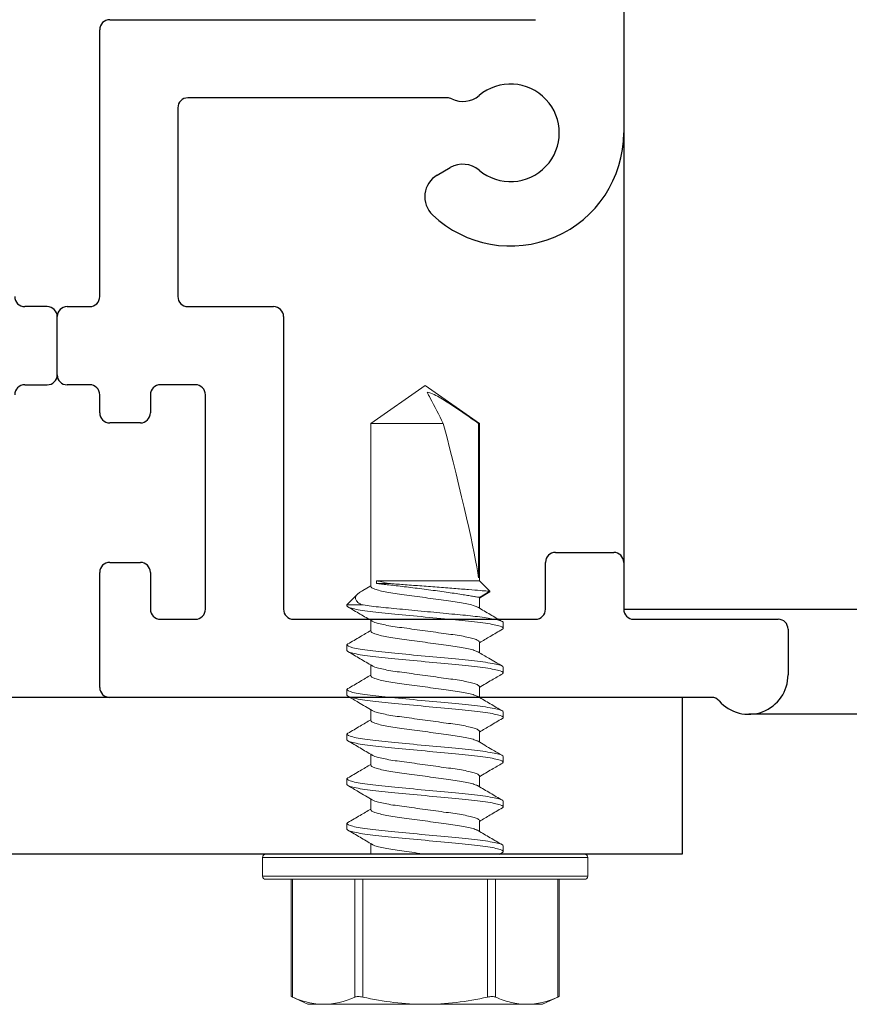
# Model space of a CAD drawing. Units: inches. Extents: x -6208 to 3697, y -750 to 158.
# Drawn here: x 515 to 516, y 92 to 94 of the extents above; entities that cross this region are included whole.
import ezdxf

# ---------------------------------------------------------------- set-up
doc = ezdxf.new("R2010")
doc.units = ezdxf.units.IN
doc.header["$MEASUREMENT"] = 0
doc.linetypes.add('SLD-Solid', pattern=[0])

msp = doc.modelspace()

# ---------------------------------------------------------------- linework, layer by layer
for p, q in [((515.56749, 98.50631), (515.56749, 93.46931)), ((514.74549, 93.65031), (515.42649, 93.65031)), ((514.72949, 93.20731), (514.72949, 93.63431)), ((515.28548, 93.52531), (514.87049, 93.52531)), ((514.85449, 93.50931), (514.85449, 93.20731)), ((515.2694, 93.4017), (515.29005, 93.41362)), ((514.64549, 93.19131), (514.60949, 93.19131)), ((514.67749, 93.19131), (514.71349, 93.19131)), ((514.87049, 93.19131), (515.00749, 93.19131)), ((514.66149, 93.08231), (514.66149, 93.17531)), ((514.66149, 93.08231), (514.66149, 93.17531)), ((515.02349, 93.17531), (515.02349, 92.70731)), ((514.60949, 93.06631), (514.64549, 93.06631)), ((514.71349, 93.06631), (514.67749, 93.06631)), ((514.88249, 93.06631), (514.82649, 93.06631)), ((514.72949, 93.02131), (514.72949, 93.05031)), ((514.81049, 93.05031), (514.81049, 93.02131)), ((514.89849, 92.70731), (514.89849, 93.05031)), ((514.79449, 93.00531), (514.74549, 93.00531)), ((515.45849, 92.79831), (515.55149, 92.79831)), ((514.74549, 92.78231), (514.79449, 92.78231)), ((515.44249, 92.70731), (515.44249, 92.78231)), ((515.56749, 92.78231), (515.56749, 92.70731)), ((514.72949, 92.58231), (514.72949, 92.76631)), ((514.81049, 92.76631), (514.81049, 92.70731)), ((514.82649, 92.69131), (514.88249, 92.69131)), ((515.03949, 92.69131), (515.42649, 92.69131)), ((515.58349, 92.69131), (515.81449, 92.69131)), ((515.83049, 92.67531), (515.83049, 92.60231)), ((515.66149, 92.56631), (513.66149, 92.56631)), ((515.70802, 92.56631), (514.74549, 92.56631)), ((515.66149, 92.31631), (515.66149, 92.56631)), ((526.42349, 92.53931), (515.76749, 92.53931)), ((513.66149, 92.31631), (515.66149, 92.31631))]:
    msp.add_line(p, q)
at = {"color": 251}
for p, q in [((515.56749, 95.43838), (515.56749, 92.70731)), ((515.56749, 92.70731), (526.42349, 92.70731))]:
    msp.add_line(p, q, dxfattribs=at)
at = {"color": 7, "linetype": 'SLD-Solid', "lineweight": 15}
for p, q in [((515.16324, 93.00464), (515.24996, 93.06536)), ((515.24996, 93.06536), (515.33668, 93.00464)), ((515.16324, 92.7437), (515.16324, 93.00464)), ((515.27902, 93.00464), (515.16324, 93.00464)), ((515.33668, 93.00464), (515.33538, 93.00464)), ((515.33538, 92.75757), (515.33538, 93.00464)), ((515.33668, 93.00464), (515.33668, 92.75286)), ((515.17235, 92.75286), (515.33668, 92.75286)), ((515.17235, 92.75286), (515.17235, 92.74841)), ((515.33668, 92.75286), (515.35352, 92.73603)), ((515.15018, 92.73712), (515.16324, 92.74484)), ((515.17235, 92.74841), (515.19214, 92.74841)), ((515.35352, 92.73603), (515.33668, 92.72631)), ((515.35227, 92.73441), (515.33668, 92.72517)), ((515.12496, 92.71458), (515.14159, 92.73121)), ((515.33668, 92.72631), (515.33668, 92.70914)), ((515.14771, 92.71458), (515.12496, 92.71458)), ((515.12496, 92.71458), (515.12496, 92.7127)), ((515.16324, 92.67227), (515.16324, 92.68943)), ((515.37496, 92.67698), (515.37496, 92.68588)), ((515.33668, 92.65488), (515.33668, 92.63771)), ((515.12642, 92.6518), (515.12496, 92.65017)), ((515.12496, 92.65017), (515.12496, 92.64127)), ((515.16324, 92.60084), (515.16324, 92.618)), ((515.37496, 92.60555), (515.37496, 92.61445)), ((515.37496, 92.60555), (515.37355, 92.60396)), ((515.12641, 92.58037), (515.12496, 92.57874)), ((515.12496, 92.57874), (515.12496, 92.56984)), ((515.33668, 92.58345), (515.33668, 92.56628)), ((515.16324, 92.52941), (515.16324, 92.54657)), ((515.37496, 92.53412), (515.37496, 92.54302)), ((515.12641, 92.50894), (515.12496, 92.50731)), ((515.12496, 92.50731), (515.12496, 92.49841)), ((515.33668, 92.51202), (515.33668, 92.49485)), ((515.16324, 92.45798), (515.16324, 92.47514)), ((515.37496, 92.46269), (515.37496, 92.47159)), ((515.37496, 92.46269), (515.37354, 92.4611)), ((515.1264, 92.43749), (515.12496, 92.43588)), ((515.12496, 92.43588), (515.12496, 92.42698)), ((515.33668, 92.44059), (515.33668, 92.42342)), ((515.16324, 92.38655), (515.16324, 92.40371)), ((515.37496, 92.39126), (515.37496, 92.40016)), ((515.12496, 92.36445), (515.12496, 92.35555)), ((515.33668, 92.36916), (515.33668, 92.35199)), ((515.16324, 92.31536), (515.16324, 92.33228)), ((515.37496, 92.31983), (515.37496, 92.32873)), ((514.98996, 92.28036), (514.98996, 92.31036)), ((514.98996, 92.31036), (515.24996, 92.31036)), ((515.24996, 92.31536), (514.99496, 92.31536)), ((515.16218, 92.31552), (515.16324, 92.31615)), ((515.50496, 92.31536), (515.24996, 92.31536)), ((515.24996, 92.31036), (515.50996, 92.31036)), ((515.37358, 92.31824), (515.36833, 92.31516)), ((515.50996, 92.31036), (515.50996, 92.28036)), ((515.24996, 92.28036), (514.98996, 92.28036)), ((515.50996, 92.28036), (515.24996, 92.28036)), ((514.99496, 92.27536), (515.24996, 92.27536)), ((515.03578, 92.08773), (515.03578, 92.27536)), ((515.03779, 92.08693), (515.03779, 92.27536)), ((515.13738, 92.27536), (515.13738, 92.08693)), ((515.15037, 92.08693), (515.15037, 92.27536)), ((515.24996, 92.27536), (515.50496, 92.27536)), ((515.34955, 92.27536), (515.34955, 92.08693)), ((515.36255, 92.08693), (515.36255, 92.27536)), ((515.46214, 92.27536), (515.46214, 92.08693)), ((515.46415, 92.27536), (515.46415, 92.08773)), ((515.06246, 92.07536), (515.03578, 92.0878)), ((515.46415, 92.0878), (515.43746, 92.07536)), ((515.06246, 92.07536), (515.08758, 92.07536)), ((515.08758, 92.07536), (515.24996, 92.07536)), ((515.24996, 92.07536), (515.41234, 92.07536)), ((515.41234, 92.07536), (515.43746, 92.07536))]:
    msp.add_line(p, q, dxfattribs=at)
for centre, radius, start, end in [((514.74549, 93.63431), 0.016, 90, 180), ((515.38649, 93.46931), 0.078, 229.98488, 130.01512), ((514.87049, 93.50931), 0.016, 90, 180), ((515.28548, 93.50931), 0.016, 63.94061, 90), ((515.3103, 93.56006), 0.0405, 243.94061, 310.01512), ((515.38649, 93.46931), 0.181, 226.48044, 0), ((515.3103, 93.37855), 0.0405, 49.98488, 120), ((515.2894, 93.36706), 0.04, 120, 226.48044), ((514.60949, 93.20731), 0.016, 180, 270), ((514.71349, 93.20731), 0.016, 270, 360), ((514.87049, 93.20731), 0.016, 180, 270), ((514.64549, 93.17531), 0.016, 0, 90), ((514.67749, 93.17531), 0.016, 90, 180), ((515.00749, 93.17531), 0.016, 0, 90), ((514.64549, 93.08231), 0.016, 270, 360), ((514.67749, 93.08231), 0.016, 180, 270), ((514.60949, 93.05031), 0.016, 90, 180), ((514.71349, 93.05031), 0.016, 0, 90), ((514.82649, 93.05031), 0.016, 90, 180), ((514.88249, 93.05031), 0.016, 0, 90), ((514.74549, 93.02131), 0.016, 180, 270), ((514.79449, 93.02131), 0.016, 270, 360), ((515.45849, 92.78231), 0.016, 90, 180), ((515.55149, 92.78231), 0.016, 0, 90), ((514.74549, 92.76631), 0.016, 90, 180), ((514.79449, 92.76631), 0.016, 0, 90), ((514.82649, 92.70731), 0.016, 180, 270), ((514.88249, 92.70731), 0.016, 270, 360), ((515.03949, 92.70731), 0.016, 180, 270), ((515.42649, 92.70731), 0.016, 270, 360), ((515.58349, 92.70731), 0.016, 180, 270), ((515.81449, 92.67531), 0.016, 0, 90), ((515.76749, 92.60231), 0.063, 221.16486, 360), ((514.74549, 92.58231), 0.016, 180, 270), ((515.70802, 92.55031), 0.016, 41.16486, 90)]:
    msp.add_arc(centre, radius, start, end)
for centre, start, end in [((514.99496, 92.31036), 90, 180), ((515.50496, 92.31036), 0, 90), ((514.99496, 92.28036), 180, 270), ((515.50496, 92.28036), 270, 0)]:
    msp.add_arc(centre, 0.005, start, end, dxfattribs=at)
at = {"color": 7, "linetype": 'SLD-Solid', "lineweight": 15, "extrusion": (0, 0, -1)}
msp.add_ellipse((515.24996, 93.05547), major_axis=(-0.08549, 0.31766), ratio=0.0458248, start_param=1.7438249, end_param=2.7990949, dxfattribs=at)
at = {"color": 7, "linetype": 'SLD-Solid', "lineweight": 15}
for points in [[(515.25293, 93.05465), (515.2546, 93.05148), (515.25627, 93.04828), (515.25794, 93.04507)], [(515.25794, 93.04507), (515.26497, 93.03162), (515.27199, 93.01813), (515.27902, 93.00464)], [(515.19214, 92.74841), (515.18366, 92.75027), (515.17705, 92.75178), (515.17235, 92.75286)], [(515.13738, 92.08693), (515.12089, 92.07972), (515.10431, 92.07536), (515.08758, 92.07536)], [(515.46214, 92.08693), (515.44565, 92.07972), (515.42907, 92.07536), (515.41234, 92.07536)]]:
    msp.add_open_spline(points, degree=3, dxfattribs=at)
for points, knots in [([(515.25293, 93.05465), (515.25698, 93.0541), (515.26074, 93.05256), (515.26803, 93.04902), (515.27153, 93.04701), (515.2819, 93.04078), (515.28864, 93.03635), (515.30879, 93.02295), (515.32209, 93.0138), (515.33538, 93.00464)], [0, 0, 0, 0, 0.125, 0.125, 0.25, 0.25, 0.5, 0.5, 1, 1, 1, 1]), ([(515.15024, 92.73701), (515.14904, 92.73638), (515.14524, 92.73439), (515.14147, 92.73139), (515.1387, 92.7277), (515.1384, 92.72368), (515.14076, 92.71922), (515.14525, 92.71622), (515.14771, 92.71458)], [0, 0, 0, 0, 0.0754917, 0.2385433, 0.4055951, 0.5876214, 0.7736386, 1, 1, 1, 1]), ([(515.16324, 92.7437), (515.16355, 92.74301), (515.16418, 92.74163), (515.16928, 92.73933), (515.17741, 92.73695), (515.18842, 92.73461), (515.20155, 92.73244), (515.21643, 92.73045), (515.23271, 92.7282), (515.24996, 92.72584), (515.26721, 92.72347), (515.28349, 92.72122), (515.29837, 92.71924), (515.31152, 92.71707), (515.32245, 92.71473), (515.33052, 92.71244), (515.33321, 92.71101), (515.33445, 92.71035)], [0, 0, 0, 0, 0.0655248, 0.133284, 0.2019813, 0.2702063, 0.3366064, 0.4015065, 0.4686547, 0.5371938, 0.605733, 0.6728811, 0.7377812, 0.8041813, 0.8724063, 0.9411037, 1, 1, 1, 1]), ([(515.17235, 92.74841), (515.17452, 92.74817), (515.17709, 92.74789), (515.1828, 92.74725), (515.18597, 92.7469), (515.19292, 92.74611), (515.19673, 92.74567), (515.20467, 92.74475), (515.20885, 92.74426), (515.21763, 92.74321), (515.22223, 92.74265), (515.23152, 92.74151), (515.23625, 92.74092), (515.24586, 92.73971), (515.25075, 92.73907), (515.26036, 92.73781), (515.26511, 92.73717), (515.2745, 92.73589), (515.27916, 92.73524), (515.28803, 92.73397), (515.29228, 92.73335), (515.30044, 92.73215), (515.30435, 92.73155), (515.31152, 92.73045), (515.31482, 92.72993), (515.32084, 92.72896), (515.32358, 92.72852), (515.32825, 92.72774), (515.33022, 92.72741), (515.33342, 92.72687), (515.33466, 92.72666), (515.33628, 92.72638), (515.33668, 92.72631), (515.33668, 92.72631)], [0, 0, 0, 0, 0.0625, 0.0625, 0.125, 0.125, 0.1875, 0.1875, 0.25, 0.25, 0.3125, 0.3125, 0.375, 0.375, 0.4375, 0.4375, 0.5, 0.5, 0.5625, 0.5625, 0.625, 0.625, 0.6875, 0.6875, 0.75, 0.75, 0.8125, 0.8125, 0.875, 0.875, 0.9375, 0.9375, 1, 1, 1, 1]), ([(515.35352, 92.73603), (515.35352, 92.73603), (515.35217, 92.73614), (515.34679, 92.73657), (515.34287, 92.73688), (515.33262, 92.7377), (515.3264, 92.73819), (515.31577, 92.73903), (515.31196, 92.73933), (515.30407, 92.73995), (515.29999, 92.74027), (515.2873, 92.74125), (515.27818, 92.74196), (515.2599, 92.74336), (515.25047, 92.74407), (515.23682, 92.7451), (515.23234, 92.74543), (515.22353, 92.74609), (515.21917, 92.74642), (515.20667, 92.74734), (515.19904, 92.7479), (515.19214, 92.74841)], [0, 0, 0, 0, 0.125, 0.125, 0.25, 0.25, 0.375, 0.375, 0.4375, 0.4375, 0.5, 0.5, 0.625, 0.625, 0.75, 0.75, 0.8125, 0.8125, 0.875, 0.875, 1, 1, 1, 1]), ([(515.35226, 92.73442), (515.3523, 92.73444), (515.35331, 92.73472), (515.35375, 92.73526), (515.35359, 92.73577), (515.35352, 92.73603)], [0, 0, 0, 0, 0.0201502, 0.5070685, 1, 1, 1, 1]), ([(515.12496, 92.7127), (515.12496, 92.71141), (515.128, 92.7099), (515.14068, 92.70676), (515.15029, 92.70512), (515.16782, 92.70285), (515.17416, 92.70213), (515.18738, 92.70077), (515.19425, 92.70014), (515.21652, 92.69802), (515.23322, 92.69643), (515.26671, 92.69324), (515.28341, 92.69165), (515.30568, 92.68953), (515.31254, 92.6889), (515.32576, 92.68755), (515.3321, 92.68682), (515.34963, 92.68455), (515.35925, 92.68292), (515.37192, 92.67977), (515.37496, 92.67827), (515.37496, 92.67698)], [0, 0, 0, 0, 0.125, 0.125, 0.25, 0.25, 0.3125, 0.3125, 0.375, 0.375, 0.5, 0.5, 0.625, 0.625, 0.6875, 0.6875, 0.75, 0.75, 0.875, 0.875, 1, 1, 1, 1]), ([(515.16531, 92.68822), (515.15884, 92.69203), (515.14589, 92.69968), (515.1329, 92.70727), (515.1264, 92.71107)], [0, 0, 0, 0, 0.4989521, 1, 1, 1, 1]), ([(515.14771, 92.71458), (515.15545, 92.7133), (515.16495, 92.71206), (515.18052, 92.71036), (515.18585, 92.70984), (515.19708, 92.70877), (515.20303, 92.70821), (515.22164, 92.70644), (515.23507, 92.70516), (515.26205, 92.70259), (515.27556, 92.7013), (515.29437, 92.69951), (515.30041, 92.69893), (515.31182, 92.69785), (515.31719, 92.69734), (515.33293, 92.69567), (515.34261, 92.69443), (515.35856, 92.69188), (515.36482, 92.69058), (515.37302, 92.68809), (515.37496, 92.68692), (515.37496, 92.68588)], [0, 0, 0, 0, 0.125, 0.125, 0.1875, 0.1875, 0.25, 0.25, 0.375, 0.375, 0.5, 0.5, 0.5625, 0.5625, 0.625, 0.625, 0.75, 0.75, 0.875, 0.875, 1, 1, 1, 1]), ([(515.3346, 92.71037), (515.34107, 92.70655), (515.35403, 92.6989), (515.36702, 92.69131), (515.37353, 92.68751)], [0, 0, 0, 0, 0.4989287, 1, 1, 1, 1]), ([(515.16545, 92.68823), (515.1667, 92.68757), (515.1694, 92.68614), (515.17748, 92.68384), (515.1884, 92.68151), (515.20156, 92.67934), (515.21643, 92.67735), (515.23271, 92.6751), (515.24996, 92.67274), (515.26721, 92.67037), (515.28349, 92.66812), (515.29837, 92.66614), (515.31151, 92.66397), (515.32251, 92.66163), (515.33064, 92.65925), (515.33575, 92.65694), (515.33637, 92.65556), (515.33668, 92.65488)], [0, 0, 0, 0, 0.05912935, 0.12780972, 0.19601778, 0.26240147, 0.32728548, 0.39441701, 0.4629392, 0.53146138, 0.59859292, 0.66347693, 0.72986062, 0.79806868, 0.86674905, 0.93449143, 1, 1, 1, 1]), ([(515.12642, 92.6518), (515.13294, 92.65561), (515.14522, 92.66279), (515.15748, 92.67003), (515.16324, 92.67343)], [0, 0, 0, 0, 0.5305254, 1, 1, 1, 1]), ([(515.16324, 92.67227), (515.16355, 92.67158), (515.16418, 92.6702), (515.16928, 92.6679), (515.17741, 92.66552), (515.18842, 92.66318), (515.20155, 92.66101), (515.21643, 92.65902), (515.23271, 92.65677), (515.24996, 92.65441), (515.26721, 92.65204), (515.28349, 92.64979), (515.29837, 92.64781), (515.31152, 92.64564), (515.32245, 92.6433), (515.33051, 92.64101), (515.3332, 92.63959), (515.33444, 92.63893)], [0, 0, 0, 0, 0.06553441, 0.13330352, 0.20201098, 0.27024594, 0.33665582, 0.40156542, 0.46872344, 0.53727265, 0.60582187, 0.67297988, 0.73788949, 0.80429936, 0.87253433, 0.94124179, 1, 1, 1, 1]), ([(515.3735, 92.67534), (515.36698, 92.67153), (515.35469, 92.66435), (515.34244, 92.65711), (515.33668, 92.65372)], [0, 0, 0, 0, 0.5306835, 1, 1, 1, 1]), ([(515.37496, 92.67698), (515.37496, 92.67645), (515.37496, 92.67592), (515.3735, 92.67534), (515.37349, 92.67534)], [0, 0, 0, 0, 0.9969135, 1, 1, 1, 1]), ([(515.12496, 92.65017), (515.12496, 92.64888), (515.128, 92.64737), (515.14068, 92.64423), (515.15029, 92.64259), (515.16782, 92.64032), (515.17416, 92.6396), (515.18738, 92.63824), (515.19425, 92.63761), (515.21652, 92.63549), (515.23322, 92.6339), (515.26671, 92.63071), (515.28341, 92.62912), (515.30568, 92.627), (515.31254, 92.62637), (515.32576, 92.62502), (515.3321, 92.62429), (515.34963, 92.62202), (515.35925, 92.62039), (515.37192, 92.61724), (515.37496, 92.61574), (515.37496, 92.61445)], [0, 0, 0, 0, 0.125, 0.125, 0.25, 0.25, 0.3125, 0.3125, 0.375, 0.375, 0.5, 0.5, 0.625, 0.625, 0.6875, 0.6875, 0.75, 0.75, 0.875, 0.875, 1, 1, 1, 1]), ([(515.12496, 92.64127), (515.12496, 92.63998), (515.128, 92.63847), (515.14068, 92.63533), (515.15029, 92.63369), (515.16782, 92.63142), (515.17416, 92.6307), (515.18738, 92.62934), (515.19425, 92.62871), (515.21652, 92.62659), (515.23322, 92.625), (515.26671, 92.62181), (515.28341, 92.62022), (515.30568, 92.6181), (515.31254, 92.61747), (515.32576, 92.61612), (515.3321, 92.61539), (515.34963, 92.61312), (515.35925, 92.61149), (515.37192, 92.60834), (515.37496, 92.60684), (515.37496, 92.60555)], [0, 0, 0, 0, 0.125, 0.125, 0.25, 0.25, 0.3125, 0.3125, 0.375, 0.375, 0.5, 0.5, 0.625, 0.625, 0.6875, 0.6875, 0.75, 0.75, 0.875, 0.875, 1, 1, 1, 1]), ([(515.16534, 92.61676), (515.15888, 92.62058), (515.14592, 92.62823), (515.13292, 92.63582), (515.12641, 92.63963)], [0, 0, 0, 0, 0.4989206, 1, 1, 1, 1]), ([(515.3346, 92.63894), (515.34029, 92.63558), (515.35326, 92.62792), (515.36627, 92.62032), (515.37358, 92.61605)], [0, 0, 0, 0, 0.4380361, 1, 1, 1, 1]), ([(515.1655, 92.61678), (515.16674, 92.61612), (515.16942, 92.6147), (515.17748, 92.61241), (515.1884, 92.61008), (515.20156, 92.60791), (515.21643, 92.60592), (515.23271, 92.60367), (515.24996, 92.60131), (515.26721, 92.59894), (515.28349, 92.59669), (515.29837, 92.59471), (515.31151, 92.59254), (515.32251, 92.5902), (515.33064, 92.58782), (515.33575, 92.58551), (515.33637, 92.58413), (515.33668, 92.58345)], [0, 0, 0, 0, 0.0584862, 0.1272135, 0.1954682, 0.2618973, 0.3268256, 0.3940031, 0.4625721, 0.5311411, 0.5983185, 0.6632469, 0.729676, 0.7979307, 0.866658, 0.9344466, 1, 1, 1, 1]), ([(515.12641, 92.58037), (515.13292, 92.58417), (515.14521, 92.59136), (515.15747, 92.59859), (515.16324, 92.602)], [0, 0, 0, 0, 0.5296907, 1, 1, 1, 1]), ([(515.16324, 92.60084), (515.16355, 92.60016), (515.16418, 92.59877), (515.16928, 92.59647), (515.17741, 92.59409), (515.18842, 92.59175), (515.20155, 92.58958), (515.21643, 92.58759), (515.23271, 92.58534), (515.24996, 92.58298), (515.26721, 92.58061), (515.28349, 92.57836), (515.29837, 92.57638), (515.31152, 92.57421), (515.32244, 92.57187), (515.33046, 92.5696), (515.33313, 92.56819), (515.33434, 92.56755)], [0, 0, 0, 0, 0.0656249, 0.1334877, 0.20229, 0.2706193, 0.3371209, 0.4021201, 0.4693709, 0.5380148, 0.6066587, 0.6739095, 0.7389088, 0.8054104, 0.8737396, 0.942542, 1, 1, 1, 1]), ([(515.37358, 92.60396), (515.36789, 92.60063), (515.35558, 92.59344), (515.34329, 92.58619), (515.33668, 92.58229)], [0, 0, 0, 0, 0.4621376, 1, 1, 1, 1]), ([(515.12496, 92.57874), (515.12496, 92.57745), (515.128, 92.57594), (515.14068, 92.5728), (515.15029, 92.57116), (515.16782, 92.56889), (515.17416, 92.56817), (515.18738, 92.56681), (515.19425, 92.56618), (515.21652, 92.56406), (515.23322, 92.56247), (515.26671, 92.55928), (515.28341, 92.55769), (515.30568, 92.55557), (515.31254, 92.55494), (515.32576, 92.55359), (515.3321, 92.55286), (515.34963, 92.55059), (515.35925, 92.54896), (515.37192, 92.54581), (515.37496, 92.54431), (515.37496, 92.54302)], [0, 0, 0, 0, 0.125, 0.125, 0.25, 0.25, 0.3125, 0.3125, 0.375, 0.375, 0.5, 0.5, 0.625, 0.625, 0.6875, 0.6875, 0.75, 0.75, 0.875, 0.875, 1, 1, 1, 1]), ([(515.12496, 92.56984), (515.12496, 92.56855), (515.128, 92.56704), (515.14068, 92.5639), (515.15029, 92.56226), (515.16782, 92.55999), (515.17416, 92.55927), (515.18738, 92.55791), (515.19425, 92.55728), (515.21652, 92.55516), (515.23322, 92.55357), (515.26671, 92.55038), (515.28341, 92.54879), (515.30568, 92.54667), (515.31254, 92.54604), (515.32576, 92.54469), (515.3321, 92.54396), (515.34963, 92.54169), (515.35925, 92.54006), (515.37192, 92.53691), (515.37496, 92.53541), (515.37496, 92.53412)], [0, 0, 0, 0, 0.125, 0.125, 0.25, 0.25, 0.3125, 0.3125, 0.375, 0.375, 0.5, 0.5, 0.625, 0.625, 0.6875, 0.6875, 0.75, 0.75, 0.875, 0.875, 1, 1, 1, 1]), ([(515.1653, 92.54536), (515.15801, 92.54966), (515.14506, 92.5573), (515.13207, 92.56489), (515.1264, 92.56821)], [0, 0, 0, 0, 0.5628197, 1, 1, 1, 1]), ([(515.33452, 92.56756), (515.34099, 92.56374), (515.35397, 92.55608), (515.36697, 92.54848), (515.37349, 92.54467)], [0, 0, 0, 0, 0.4988547, 1, 1, 1, 1]), ([(515.16544, 92.54538), (515.16669, 92.54471), (515.16939, 92.54328), (515.17748, 92.54098), (515.1884, 92.53865), (515.20156, 92.53648), (515.21643, 92.53449), (515.23271, 92.53224), (515.24996, 92.52988), (515.26721, 92.52751), (515.28349, 92.52526), (515.29837, 92.52328), (515.31151, 92.52111), (515.32251, 92.51877), (515.33064, 92.51639), (515.33575, 92.51408), (515.33637, 92.5127), (515.33668, 92.51202)], [0, 0, 0, 0, 0.0593437, 0.1280084, 0.1962009, 0.2625695, 0.3274387, 0.394555, 0.4630615, 0.5315681, 0.5986844, 0.6635536, 0.7299222, 0.7981147, 0.8667794, 0.9345063, 1, 1, 1, 1]), ([(515.12641, 92.50894), (515.13292, 92.51275), (515.14522, 92.51993), (515.15748, 92.52717), (515.16324, 92.53057)], [0, 0, 0, 0, 0.5302818, 1, 1, 1, 1]), ([(515.16324, 92.52941), (515.16355, 92.52873), (515.16418, 92.52734), (515.16928, 92.52504), (515.17741, 92.52266), (515.18842, 92.52032), (515.20155, 92.51815), (515.21643, 92.51616), (515.23271, 92.51391), (515.24996, 92.51155), (515.26721, 92.50918), (515.28349, 92.50693), (515.29837, 92.50495), (515.31152, 92.50278), (515.32245, 92.50044), (515.33054, 92.49814), (515.33324, 92.49671), (515.3345, 92.49604)], [0, 0, 0, 0, 0.0654823, 0.1331975, 0.2018503, 0.270031, 0.336388, 0.401246, 0.4683506, 0.5368453, 0.60534, 0.6724446, 0.7373025, 0.8036596, 0.8718403, 0.9404931, 1, 1, 1, 1]), ([(515.3735, 92.53248), (515.36698, 92.52867), (515.3547, 92.52149), (515.34244, 92.51425), (515.33668, 92.51086)], [0, 0, 0, 0, 0.5306504, 1, 1, 1, 1]), ([(515.37496, 92.53412), (515.37496, 92.53359), (515.37496, 92.53306), (515.3735, 92.53248), (515.3735, 92.53248)], [0, 0, 0, 0, 0.9979024, 1, 1, 1, 1]), ([(515.12496, 92.50731), (515.12496, 92.50602), (515.128, 92.50451), (515.14068, 92.50137), (515.15029, 92.49973), (515.16782, 92.49746), (515.17416, 92.49674), (515.18738, 92.49538), (515.19425, 92.49475), (515.21652, 92.49263), (515.23322, 92.49104), (515.26671, 92.48785), (515.28341, 92.48626), (515.30568, 92.48414), (515.31254, 92.48351), (515.32576, 92.48216), (515.3321, 92.48143), (515.34963, 92.47916), (515.35925, 92.47753), (515.37192, 92.47438), (515.37496, 92.47288), (515.37496, 92.47159)], [0, 0, 0, 0, 0.125, 0.125, 0.25, 0.25, 0.3125, 0.3125, 0.375, 0.375, 0.5, 0.5, 0.625, 0.625, 0.6875, 0.6875, 0.75, 0.75, 0.875, 0.875, 1, 1, 1, 1]), ([(515.12496, 92.49841), (515.12496, 92.49712), (515.128, 92.49561), (515.14068, 92.49247), (515.15029, 92.49083), (515.16782, 92.48856), (515.17416, 92.48784), (515.18738, 92.48648), (515.19425, 92.48585), (515.21652, 92.48373), (515.23322, 92.48214), (515.26671, 92.47895), (515.28341, 92.47736), (515.30568, 92.47524), (515.31254, 92.47461), (515.32576, 92.47326), (515.3321, 92.47253), (515.34963, 92.47026), (515.35925, 92.46863), (515.37192, 92.46548), (515.37496, 92.46398), (515.37496, 92.46269)], [0, 0, 0, 0, 0.125, 0.125, 0.25, 0.25, 0.3125, 0.3125, 0.375, 0.375, 0.5, 0.5, 0.625, 0.625, 0.6875, 0.6875, 0.75, 0.75, 0.875, 0.875, 1, 1, 1, 1]), ([(515.16535, 92.4739), (515.15889, 92.47772), (515.14593, 92.48537), (515.13293, 92.49296), (515.12642, 92.49677)], [0, 0, 0, 0, 0.4989187, 1, 1, 1, 1]), ([(515.33464, 92.49606), (515.34192, 92.49176), (515.35487, 92.48412), (515.36785, 92.47653), (515.37352, 92.47322)], [0, 0, 0, 0, 0.5627664, 1, 1, 1, 1]), ([(515.16551, 92.47391), (515.16674, 92.47326), (515.16943, 92.47184), (515.17748, 92.46955), (515.1884, 92.46722), (515.20156, 92.46505), (515.21643, 92.46306), (515.23271, 92.46081), (515.24996, 92.45845), (515.26721, 92.45608), (515.28349, 92.45383), (515.29837, 92.45185), (515.31151, 92.44968), (515.32251, 92.44734), (515.33064, 92.44496), (515.33575, 92.44265), (515.33637, 92.44127), (515.33668, 92.44059)], [0, 0, 0, 0, 0.0583619, 0.1270983, 0.195362, 0.2617998, 0.3267368, 0.3939231, 0.4625011, 0.5310792, 0.5982655, 0.6632024, 0.7296403, 0.797904, 0.8666403, 0.934438, 1, 1, 1, 1]), ([(515.12638, 92.43749), (515.1329, 92.4413), (515.1452, 92.44849), (515.15748, 92.45573), (515.16324, 92.45914)], [0, 0, 0, 0, 0.5303491, 1, 1, 1, 1]), ([(515.16324, 92.45798), (515.16355, 92.45729), (515.16418, 92.45591), (515.16928, 92.45361), (515.17741, 92.45123), (515.18842, 92.44889), (515.20155, 92.44672), (515.21643, 92.44473), (515.23271, 92.44248), (515.24996, 92.44012), (515.26721, 92.43775), (515.28349, 92.4355), (515.29837, 92.43352), (515.31152, 92.43135), (515.32245, 92.42901), (515.33053, 92.42672), (515.33322, 92.42529), (515.33447, 92.42462)], [0, 0, 0, 0, 0.0655068, 0.13324735, 0.20192587, 0.27013208, 0.33651398, 0.40139623, 0.46852595, 0.53704628, 0.60556663, 0.67269635, 0.73757859, 0.8039605, 0.87216672, 0.94084521, 1, 1, 1, 1]), ([(515.37358, 92.4611), (515.36789, 92.45777), (515.35558, 92.45058), (515.34329, 92.44333), (515.33668, 92.43943)], [0, 0, 0, 0, 0.4620722, 1, 1, 1, 1]), ([(515.12496, 92.43588), (515.12496, 92.43459), (515.128, 92.43308), (515.14068, 92.42994), (515.15029, 92.4283), (515.16782, 92.42603), (515.17416, 92.42531), (515.18738, 92.42395), (515.19425, 92.42332), (515.21652, 92.4212), (515.23322, 92.41961), (515.26671, 92.41642), (515.28341, 92.41483), (515.30568, 92.41271), (515.31254, 92.41208), (515.32576, 92.41073), (515.3321, 92.41), (515.34963, 92.40773), (515.35925, 92.4061), (515.37192, 92.40295), (515.37496, 92.40145), (515.37496, 92.40016)], [0, 0, 0, 0, 0.125, 0.125, 0.25, 0.25, 0.3125, 0.3125, 0.375, 0.375, 0.5, 0.5, 0.625, 0.625, 0.6875, 0.6875, 0.75, 0.75, 0.875, 0.875, 1, 1, 1, 1]), ([(515.12496, 92.42698), (515.12496, 92.42569), (515.128, 92.42418), (515.14068, 92.42104), (515.15029, 92.4194), (515.16782, 92.41713), (515.17416, 92.41641), (515.18738, 92.41505), (515.19425, 92.41442), (515.21652, 92.4123), (515.23322, 92.41071), (515.26671, 92.40752), (515.28341, 92.40593), (515.30568, 92.40381), (515.31254, 92.40318), (515.32576, 92.40183), (515.3321, 92.4011), (515.34963, 92.39883), (515.35925, 92.3972), (515.37192, 92.39405), (515.37496, 92.39255), (515.37496, 92.39126)], [0, 0, 0, 0, 0.125, 0.125, 0.25, 0.25, 0.3125, 0.3125, 0.375, 0.375, 0.5, 0.5, 0.625, 0.625, 0.6875, 0.6875, 0.75, 0.75, 0.875, 0.875, 1, 1, 1, 1]), ([(515.16529, 92.40251), (515.158, 92.40681), (515.14505, 92.41445), (515.13207, 92.42203), (515.1264, 92.42535)], [0, 0, 0, 0, 0.5627749, 1, 1, 1, 1]), ([(515.33462, 92.42464), (515.34109, 92.42082), (515.35405, 92.41317), (515.36705, 92.40557), (515.37356, 92.40177)], [0, 0, 0, 0, 0.4989053, 1, 1, 1, 1]), ([(515.16542, 92.40252), (515.16668, 92.40186), (515.16938, 92.40042), (515.17748, 92.39812), (515.1884, 92.39579), (515.20156, 92.39362), (515.21643, 92.39163), (515.23271, 92.38938), (515.24996, 92.38702), (515.26721, 92.38465), (515.28349, 92.3824), (515.29837, 92.38042), (515.31151, 92.37825), (515.32251, 92.37591), (515.33064, 92.37353), (515.33575, 92.37122), (515.33637, 92.36984), (515.33668, 92.36916)], [0, 0, 0, 0, 0.0595174, 0.1281694, 0.1963494, 0.2627057, 0.3275629, 0.3946668, 0.4631607, 0.5316546, 0.5987585, 0.6636157, 0.729972, 0.798152, 0.866804, 0.9345185, 1, 1, 1, 1]), ([(515.12643, 92.36609), (515.13294, 92.36989), (515.14523, 92.37707), (515.15748, 92.38431), (515.16324, 92.38771)], [0, 0, 0, 0, 0.5300561, 1, 1, 1, 1]), ([(515.16324, 92.38655), (515.16355, 92.38586), (515.16418, 92.38448), (515.16928, 92.38218), (515.17741, 92.3798), (515.18842, 92.37746), (515.20155, 92.37529), (515.21643, 92.3733), (515.23271, 92.37105), (515.24996, 92.36869), (515.26721, 92.36632), (515.28349, 92.36407), (515.29837, 92.36209), (515.31152, 92.35992), (515.32244, 92.35758), (515.33046, 92.35531), (515.33313, 92.3539), (515.33434, 92.35326)], [0, 0, 0, 0, 0.0656275, 0.1334928, 0.2022979, 0.2706297, 0.3371339, 0.4021357, 0.4693891, 0.5380357, 0.6066822, 0.6739356, 0.7389374, 0.8054416, 0.8737735, 0.9425785, 1, 1, 1, 1]), ([(515.3735, 92.38962), (515.36698, 92.38581), (515.3547, 92.37863), (515.34244, 92.3714), (515.33668, 92.368)], [0, 0, 0, 0, 0.5306035, 1, 1, 1, 1]), ([(515.37496, 92.39126), (515.37496, 92.39073), (515.37496, 92.39021), (515.3735, 92.38962), (515.3735, 92.38962)], [0, 0, 0, 0, 0.9989758, 1, 1, 1, 1]), ([(515.12643, 92.36609), (515.12643, 92.36609), (515.12496, 92.3655), (515.12496, 92.36497), (515.12496, 92.36445)], [0, 0, 0, 0, 0.0027807, 1, 1, 1, 1]), ([(515.12496, 92.36445), (515.12496, 92.36316), (515.128, 92.36165), (515.14068, 92.35851), (515.15029, 92.35687), (515.16782, 92.3546), (515.17416, 92.35388), (515.18738, 92.35252), (515.19425, 92.35189), (515.21652, 92.34977), (515.23322, 92.34818), (515.26671, 92.34499), (515.28341, 92.3434), (515.30568, 92.34128), (515.31254, 92.34065), (515.32576, 92.3393), (515.3321, 92.33857), (515.34963, 92.3363), (515.35925, 92.33467), (515.37192, 92.33152), (515.37496, 92.33002), (515.37496, 92.32873)], [0, 0, 0, 0, 0.125, 0.125, 0.25, 0.25, 0.3125, 0.3125, 0.375, 0.375, 0.5, 0.5, 0.625, 0.625, 0.6875, 0.6875, 0.75, 0.75, 0.875, 0.875, 1, 1, 1, 1]), ([(515.12496, 92.35555), (515.12496, 92.35426), (515.128, 92.35275), (515.14068, 92.34961), (515.15029, 92.34797), (515.16782, 92.3457), (515.17416, 92.34498), (515.18738, 92.34362), (515.19425, 92.34299), (515.21652, 92.34087), (515.23322, 92.33928), (515.26671, 92.33609), (515.28341, 92.3345), (515.30568, 92.33238), (515.31254, 92.33175), (515.32576, 92.3304), (515.3321, 92.32967), (515.34963, 92.3274), (515.35925, 92.32577), (515.37192, 92.32262), (515.37496, 92.32112), (515.37496, 92.31983)], [0, 0, 0, 0, 0.125, 0.125, 0.25, 0.25, 0.3125, 0.3125, 0.375, 0.375, 0.5, 0.5, 0.625, 0.625, 0.6875, 0.6875, 0.75, 0.75, 0.875, 0.875, 1, 1, 1, 1]), ([(515.16536, 92.33103), (515.15889, 92.33485), (515.14593, 92.3425), (515.13293, 92.3501), (515.12642, 92.3539)], [0, 0, 0, 0, 0.498912, 1, 1, 1, 1]), ([(515.33452, 92.35327), (515.34099, 92.34945), (515.35397, 92.34179), (515.36698, 92.33418), (515.3735, 92.33037)], [0, 0, 0, 0, 0.4988419, 1, 1, 1, 1]), ([(515.16552, 92.33105), (515.16675, 92.3304), (515.16943, 92.32898), (515.17748, 92.32669), (515.1884, 92.32436), (515.20156, 92.32219), (515.21643, 92.3202), (515.23271, 92.31795), (515.24474, 92.31631), (515.25107, 92.31544), (515.25162, 92.31536)], [0, 0, 0, 0, 0.1241737, 0.2707576, 0.4163334, 0.5580156, 0.6964969, 0.8397751, 0.9860214, 1, 1, 1, 1]), ([(515.37496, 92.31983), (515.37492, 92.31938), (515.37487, 92.31886), (515.3736, 92.3183), (515.37344, 92.31823)], [0, 0, 0, 0, 0.8708711, 1, 1, 1, 1]), ([(515.03594, 92.08773), (515.0359, 92.08775), (515.03572, 92.08783), (515.03658, 92.08746), (515.03753, 92.08704), (515.03779, 92.08693)], [0, 0, 0, 0, 0.20152832, 0.78839175, 1, 1, 1, 1]), ([(515.13738, 92.08693), (515.13868, 92.0875), (515.14058, 92.0878), (515.14513, 92.0878), (515.14777, 92.0875), (515.15037, 92.08693)], [0, 0, 0, 0, 0.5, 0.5, 1, 1, 1, 1]), ([(515.34955, 92.08693), (515.35215, 92.0875), (515.35477, 92.0878), (515.35932, 92.0878), (515.36125, 92.0875), (515.36255, 92.08693)], [0, 0, 0, 0, 0.5, 0.5, 1, 1, 1, 1]), ([(515.46214, 92.08693), (515.46284, 92.08723), (515.46401, 92.08774), (515.46399, 92.08774), (515.46398, 92.08773)], [0, 0, 0, 0, 0.600674, 1, 1, 1, 1]), ([(515.08758, 92.07536), (515.0793, 92.07536), (515.07097, 92.0764), (515.05427, 92.08041), (515.046, 92.08334), (515.03779, 92.08693)], [0, 0, 0, 0, 0.5, 0.5, 1, 1, 1, 1]), ([(515.15037, 92.08693), (515.1668, 92.08334), (515.18346, 92.08039), (515.21668, 92.07641), (515.23331, 92.07536), (515.24996, 92.07536)], [0, 0, 0, 0, 0.5, 0.5, 1, 1, 1, 1]), ([(515.24996, 92.07536), (515.26659, 92.07536), (515.28324, 92.07641), (515.31658, 92.08041), (515.33323, 92.08336), (515.34955, 92.08693)], [0, 0, 0, 0, 0.5, 0.5, 1, 1, 1, 1]), ([(515.41234, 92.07536), (515.40406, 92.07536), (515.39573, 92.0764), (515.37903, 92.08041), (515.37076, 92.08334), (515.36255, 92.08693)], [0, 0, 0, 0, 0.5, 0.5, 1, 1, 1, 1])]:
    msp.add_open_spline(points, degree=3, knots=knots, dxfattribs=at)

doc.saveas('drawing.dxf')
